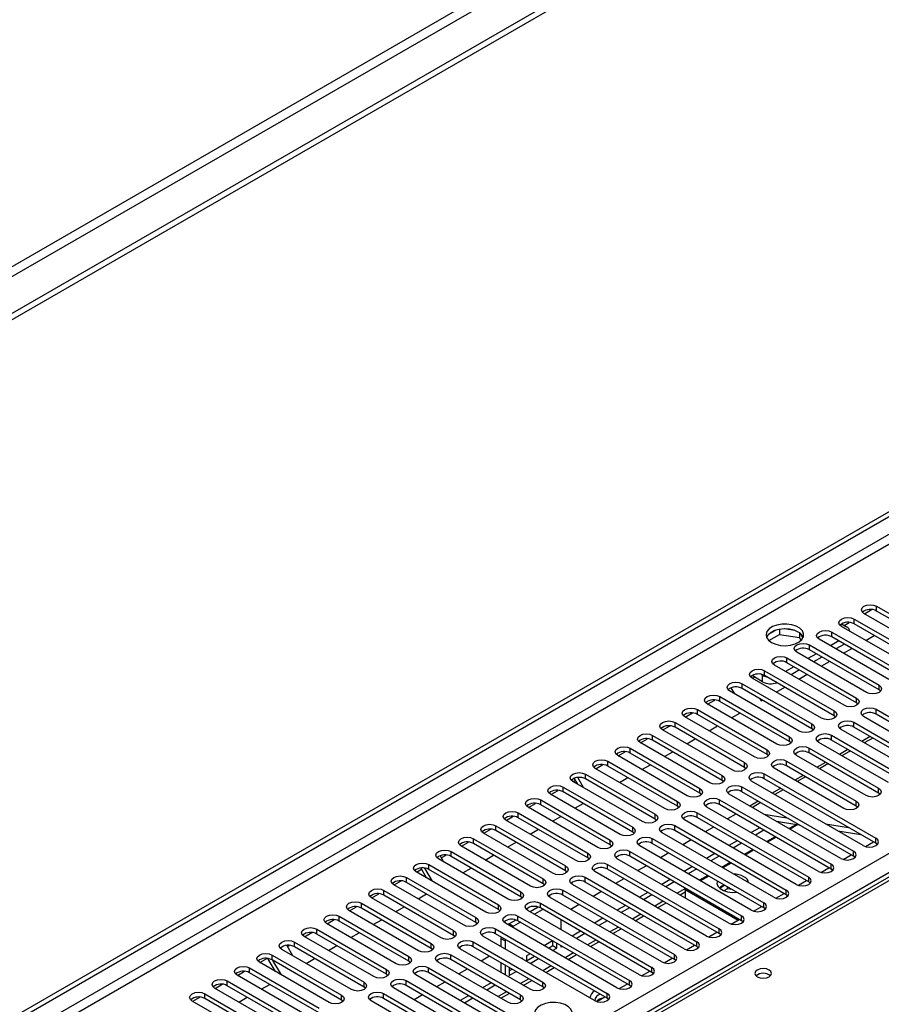
# Model space of a CAD drawing. Units: millimetres. Extents: x 4 to 9874, y 10 to 13969.
# Drawn here: x 2865 to 3082, y 1808 to 2057 of the extents above; entities that cross this region are included whole.
import ezdxf

# ---------------------------------------------------------------- set-up
doc = ezdxf.new("R2010")
doc.units = ezdxf.units.MM
doc.header["$LTSCALE"] = 47

msp = doc.modelspace()

# ---------------------------------------------------------------- linework, layer by layer
at = {"color": 7, "linetype": 'Continuous', "lineweight": 25}
for p, q in [((3678.459, 2453.941), (1873.215, 1411.796)), ((3678.459, 2452.308), (1873.215, 1410.163)), ((3617.117, 2430.368), (1916.172, 1448.433)), ((1917.232, 1446.596), (3618.178, 2428.531)), ((1668.508, 1115.565), (3345.765, 2083.825)), ((1669.568, 1114.953), (3346.826, 2083.213)), ((3423.193, 2035.289), (2942.714, 1757.914)), ((3409.444, 2028.281), (2941.339, 1758.05)), ((1829.551, 1122.198), (3326.496, 1986.366)), ((3081.13, 1909.011), (3098.719, 1898.857)), ((3081.13, 1907.786), (3081.13, 1909.011)), ((3095.537, 1897.02), (3077.948, 1907.174)), ((3078.054, 1907.113), (3079.856, 1908.154)), ((3098.719, 1897.632), (3081.13, 1907.786)), ((3072.291, 1904.521), (3073.529, 1903.806)), ((3089.881, 1893.754), (3072.291, 1903.908)), ((3072.927, 1904.154), (3074.199, 1904.888)), ((3075.473, 1905.745), (3093.063, 1895.591)), ((3075.473, 1904.52), (3075.473, 1905.745)), ((3093.063, 1894.366), (3075.473, 1904.52)), ((3055.719, 1902.955), (3053.791, 1901.841)), ((3053.955, 1900.303), (3056.613, 1901.837)), ((3056.613, 1903.168), (3056.613, 1901.837)), ((3056.613, 1901.837), (3061.688, 1901.052)), ((3060.467, 1902.874), (3057.833, 1903.281)), ((3061.688, 1902.249), (3061.688, 1901.052)), ((3062.5, 1900.935), (3062.014, 1901.981)), ((3069.816, 1902.48), (3087.406, 1892.326)), ((3069.816, 1901.255), (3069.816, 1902.48)), ((3078.425, 1900.368), (3080.546, 1901.592)), ((3061.688, 1901.052), (3062.022, 1900.332)), ((3064.16, 1899.214), (3081.749, 1889.06)), ((3064.16, 1897.989), (3064.16, 1899.214)), ((3084.224, 1890.489), (3066.635, 1900.643)), ((3071.584, 1900.234), (3069.463, 1899.01)), ((3087.406, 1891.101), (3069.816, 1901.255)), ((3072.999, 1899.418), (3070.878, 1898.193)), ((3078.567, 1887.223), (3060.978, 1897.377)), ((3065.927, 1896.969), (3063.806, 1895.744)), ((3081.749, 1887.835), (3064.16, 1897.989)), ((3072.768, 1897.102), (3074.889, 1898.326)), ((3072.91, 1883.957), (3055.321, 1894.112)), ((3058.503, 1895.948), (3076.092, 1885.794)), ((3058.503, 1894.724), (3058.503, 1895.948)), ((3076.092, 1884.57), (3058.503, 1894.724)), ((3067.342, 1896.152), (3065.221, 1894.928)), ((3067.111, 1893.836), (3069.232, 1895.061)), ((3052.316, 1889.927), (3049.664, 1891.458)), ((3052.316, 1891.56), (3051.94, 1891.777)), ((3052.316, 1889.927), (3052.316, 1891.56)), ((3052.846, 1892.683), (3070.435, 1882.529)), ((3052.846, 1891.458), (3052.846, 1892.683)), ((3070.435, 1881.304), (3052.846, 1891.458)), ((3060.271, 1893.703), (3058.149, 1892.479)), ((3061.685, 1892.887), (3059.564, 1891.662)), ((3061.454, 1890.571), (3063.576, 1891.795)), ((3047.189, 1889.417), (3064.778, 1879.263)), ((3047.189, 1888.192), (3047.189, 1889.417)), ((3067.253, 1880.692), (3049.664, 1890.846)), ((3049.77, 1890.785), (3050.299, 1891.091)), ((3081.749, 1887.835), (3081.749, 1889.06)), ((3043.779, 1887.734), (3043.663, 1887.936)), ((3061.596, 1877.426), (3044.007, 1887.58)), ((3045.298, 1886.835), (3044.408, 1888.376)), ((3064.778, 1878.038), (3047.189, 1888.192)), ((3055.798, 1887.305), (3057.919, 1888.53)), ((3082.142, 1887.529), (3081.749, 1887.835)), ((3055.939, 1874.161), (3038.35, 1884.315)), ((3038.456, 1884.254), (3040.258, 1885.294)), ((3041.532, 1886.152), (3059.121, 1875.997)), ((3041.532, 1884.927), (3041.532, 1886.152)), ((3059.121, 1874.773), (3041.532, 1884.927)), ((3051.662, 1885.61), (3051.962, 1885.091)), ((3051.962, 1885.091), (3052.262, 1885.264)), ((3076.092, 1884.57), (3076.092, 1885.794)), ((3076.485, 1884.263), (3076.092, 1884.57)), ((3032.799, 1880.988), (3034.601, 1882.029)), ((3035.875, 1882.886), (3053.465, 1872.732)), ((3035.875, 1881.661), (3035.875, 1882.886)), ((3053.465, 1871.507), (3035.875, 1881.661)), ((3044.484, 1880.774), (3046.605, 1881.998)), ((3070.435, 1881.304), (3070.435, 1882.529)), ((3081.042, 1882.937), (3098.631, 1872.783)), ((3081.042, 1881.712), (3081.042, 1882.937)), ((3098.631, 1871.558), (3081.042, 1881.712)), ((3030.218, 1879.62), (3047.808, 1869.466)), ((3030.218, 1878.395), (3030.218, 1879.62)), ((3050.283, 1870.895), (3032.693, 1881.049)), ((3064.778, 1878.038), (3064.778, 1879.263)), ((3070.828, 1880.998), (3070.435, 1881.304)), ((3075.385, 1879.671), (3092.974, 1869.517)), ((3075.385, 1878.446), (3075.385, 1879.671)), ((3095.449, 1870.946), (3077.86, 1881.1)), ((3044.626, 1867.629), (3027.037, 1877.783)), ((3027.142, 1877.722), (3028.945, 1878.763)), ((3047.808, 1868.241), (3030.218, 1878.395)), ((3038.827, 1877.508), (3040.948, 1878.733)), ((3065.172, 1877.732), (3064.778, 1878.038)), ((3089.792, 1867.68), (3072.203, 1877.834)), ((3092.974, 1868.292), (3075.385, 1878.446)), ((3038.969, 1864.364), (3021.38, 1874.518)), ((3021.485, 1874.457), (3023.288, 1875.497)), ((3024.562, 1876.355), (3042.151, 1866.201)), ((3024.562, 1875.13), (3024.562, 1876.355)), ((3042.151, 1864.976), (3024.562, 1875.13)), ((3033.17, 1874.243), (3035.291, 1875.467)), ((3059.121, 1874.773), (3059.121, 1875.997)), ((3059.515, 1874.467), (3059.121, 1874.773)), ((3084.135, 1864.415), (3066.546, 1874.569)), ((3069.728, 1876.406), (3087.317, 1866.252)), ((3069.728, 1875.181), (3069.728, 1876.406)), ((3087.317, 1865.027), (3069.728, 1875.181)), ((3079.535, 1876.051), (3077.413, 1874.826)), ((3080.162, 1875.689), (3078.041, 1874.464)), ((3015.828, 1871.191), (3017.631, 1872.232)), ((3018.905, 1873.089), (3036.494, 1862.935)), ((3018.905, 1871.864), (3018.905, 1873.089)), ((3036.494, 1861.71), (3018.905, 1871.864)), ((3027.513, 1870.977), (3029.634, 1872.201)), ((3053.465, 1871.507), (3053.465, 1872.732)), ((3064.071, 1873.14), (3081.66, 1862.986)), ((3064.071, 1871.915), (3064.071, 1873.14)), ((3081.66, 1861.761), (3064.071, 1871.915)), ((3073.878, 1872.785), (3071.757, 1871.561)), ((3074.506, 1872.423), (3072.384, 1871.198)), ((3013.248, 1869.823), (3030.837, 1859.669)), ((3013.248, 1868.599), (3013.248, 1869.823)), ((3033.312, 1861.098), (3015.723, 1871.252)), ((3047.808, 1868.241), (3047.808, 1869.466)), ((3053.858, 1871.201), (3053.465, 1871.507)), ((3058.414, 1869.874), (3076.004, 1859.72)), ((3058.414, 1868.65), (3058.414, 1869.874)), ((3078.478, 1861.149), (3060.889, 1871.303)), ((3068.221, 1869.52), (3066.1, 1868.295)), ((3068.849, 1869.157), (3066.728, 1867.933)), ((3007.591, 1866.558), (3025.18, 1856.404)), ((3007.591, 1865.333), (3007.591, 1866.558)), ((3009.758, 1868.377), (3009.938, 1868.067)), ((3027.655, 1857.832), (3010.066, 1867.986)), ((3010.171, 1867.925), (3011.974, 1868.966)), ((3030.837, 1858.444), (3013.248, 1868.599)), ((3021.856, 1867.711), (3023.978, 1868.936)), ((3048.201, 1867.935), (3047.808, 1868.241)), ((3052.757, 1866.609), (3080.953, 1850.332)), ((3052.757, 1865.384), (3052.757, 1866.609)), ((3072.822, 1857.883), (3055.232, 1868.037)), ((3076.004, 1858.495), (3058.414, 1868.65)), ((3021.998, 1854.567), (3004.409, 1864.721)), ((3004.515, 1864.66), (3005.065, 1864.977)), ((3005.615, 1864.025), (3004.763, 1865.499)), ((3007.115, 1863.159), (3005.649, 1865.697)), ((3025.18, 1855.179), (3007.591, 1865.333)), ((3016.2, 1864.446), (3018.321, 1865.67)), ((3042.151, 1864.976), (3042.151, 1866.201)), ((3042.544, 1864.67), (3042.151, 1864.976)), ((3077.771, 1848.495), (3049.576, 1864.772)), ((3080.953, 1849.107), (3052.757, 1865.384)), ((3062.564, 1866.254), (3060.443, 1865.03)), ((3063.192, 1865.892), (3061.071, 1864.667)), ((2998.858, 1861.394), (3000.66, 1862.435)), ((3001.934, 1863.292), (3019.523, 1853.138)), ((3001.934, 1862.067), (3001.934, 1863.292)), ((3019.523, 1851.913), (3001.934, 1862.067)), ((3036.494, 1861.71), (3036.494, 1862.935)), ((3036.887, 1861.404), (3036.494, 1861.71)), ((3047.101, 1863.343), (3075.296, 1847.066)), ((3047.101, 1862.118), (3047.101, 1863.343)), ((3075.296, 1845.841), (3047.101, 1862.118)), ((3056.907, 1862.988), (3054.786, 1861.764)), ((3057.535, 1862.626), (3055.414, 1861.401)), ((3081.66, 1861.761), (3081.66, 1862.986)), ((3082.054, 1861.455), (3081.66, 1861.761)), ((2993.201, 1858.129), (2995.003, 1859.169)), ((2996.277, 1860.026), (3013.867, 1849.872)), ((2996.277, 1858.802), (2996.277, 1860.026)), ((3016.341, 1851.301), (2998.752, 1861.455)), ((3004.886, 1857.914), (3007.007, 1859.139)), ((3030.837, 1858.444), (3030.837, 1859.669)), ((3041.444, 1860.078), (3069.64, 1843.8)), ((3041.444, 1858.853), (3041.444, 1860.078)), ((3072.115, 1845.229), (3043.919, 1861.506)), ((3051.25, 1859.723), (3049.129, 1858.498)), ((3051.878, 1859.36), (3050.212, 1858.398)), ((3076.004, 1858.495), (3076.004, 1859.72)), ((2990.62, 1856.761), (3008.21, 1846.607)), ((2990.62, 1855.536), (2990.62, 1856.761)), ((3010.685, 1848.035), (2993.095, 1858.19)), ((3013.867, 1848.648), (2996.277, 1858.802)), ((3031.23, 1858.138), (3030.837, 1858.444)), ((3035.787, 1856.812), (3063.983, 1840.535)), ((3035.787, 1855.587), (3035.787, 1856.812)), ((3066.458, 1841.963), (3038.262, 1858.241)), ((3069.64, 1842.576), (3041.444, 1858.853)), ((3076.397, 1858.189), (3076.004, 1858.495)), ((3005.028, 1844.77), (2987.439, 1854.924)), ((2987.544, 1854.863), (2989.347, 1855.904)), ((3008.21, 1845.382), (2990.62, 1855.536)), ((2999.229, 1854.649), (3001.35, 1855.873)), ((3025.18, 1855.179), (3025.18, 1856.404)), ((3025.574, 1854.873), (3025.18, 1855.179)), ((3060.801, 1838.698), (3032.605, 1854.975)), ((3063.983, 1839.31), (3035.787, 1855.587)), ((3045.593, 1856.457), (3043.472, 1855.233)), ((3052.668, 1856.455), (3058.495, 1855.54)), ((3055.769, 1854.665), (3061.596, 1853.75)), ((3056.446, 1854.559), (3056.2, 1854.416)), ((2999.371, 1841.504), (2981.782, 1851.658)), ((2981.887, 1851.597), (2983.69, 1852.638)), ((2984.964, 1853.495), (3002.553, 1843.341)), ((2984.964, 1852.27), (2984.964, 1853.495)), ((3002.553, 1842.116), (2984.964, 1852.27)), ((2993.572, 1851.383), (2995.693, 1852.608)), ((3019.523, 1851.913), (3019.523, 1853.138)), ((3019.917, 1851.607), (3019.523, 1851.913)), ((3055.144, 1835.432), (3026.948, 1851.709)), ((3030.13, 1853.546), (3058.326, 1837.269)), ((3030.13, 1852.321), (3030.13, 1853.546)), ((3058.326, 1836.044), (3030.13, 1852.321)), ((3039.937, 1853.191), (3037.816, 1851.967)), ((3051.603, 1852.988), (3049.482, 1851.763)), ((3052.664, 1852.375), (3050.543, 1851.151)), ((3061.266, 1853.802), (3059.265, 1852.647)), ((3068.208, 1854.016), (3074.035, 1853.101)), ((3071.309, 1852.225), (3077.136, 1851.311)), ((2976.23, 1848.332), (2978.033, 1849.372)), ((2979.307, 1850.23), (2996.896, 1840.076)), ((2979.307, 1849.005), (2979.307, 1850.23)), ((2987.915, 1848.117), (2990.036, 1849.342)), ((3013.867, 1848.648), (3013.867, 1849.872)), ((3024.473, 1850.281), (3052.669, 1834.003)), ((3024.473, 1849.056), (3024.473, 1850.281)), ((3034.28, 1849.926), (3032.159, 1848.701)), ((3045.946, 1849.722), (3043.825, 1848.498)), ((3055.729, 1850.606), (3053.608, 1849.381)), ((3078.347, 1848.254), (3080.389, 1849.433)), ((3080.953, 1849.107), (3080.953, 1850.332)), ((2973.65, 1846.964), (2991.239, 1836.81)), ((2973.65, 1845.739), (2973.65, 1846.964)), ((2993.714, 1838.239), (2976.125, 1848.393)), ((2996.896, 1838.851), (2979.307, 1849.005)), ((3014.26, 1848.342), (3013.867, 1848.648)), ((3018.816, 1847.015), (3047.012, 1830.738)), ((3018.816, 1845.79), (3018.816, 1847.015)), ((3049.487, 1832.167), (3021.291, 1848.444)), ((3052.669, 1832.779), (3024.473, 1849.056)), ((3028.623, 1846.66), (3026.502, 1845.436)), ((3047.007, 1849.11), (3044.886, 1847.885)), ((3050.073, 1847.34), (3047.952, 1846.116)), ((3075.296, 1845.841), (3075.296, 1847.066)), ((3081.347, 1848.801), (3080.953, 1849.107)), ((2988.057, 1834.973), (2970.468, 1845.127)), ((2970.869, 1845.923), (2971.759, 1844.381)), ((2971.166, 1845.408), (2972.376, 1846.107)), ((2991.239, 1835.585), (2973.65, 1845.739)), ((2982.258, 1844.852), (2984.38, 1846.076)), ((3008.21, 1845.382), (3008.21, 1846.607)), ((3008.603, 1845.076), (3008.21, 1845.382)), ((3043.83, 1828.901), (3015.634, 1845.178)), ((3047.012, 1829.513), (3018.816, 1845.79)), ((3040.29, 1846.456), (3038.168, 1845.232)), ((3041.35, 1845.844), (3039.229, 1844.62)), ((3072.69, 1844.988), (3074.732, 1846.167)), ((3075.69, 1845.535), (3075.296, 1845.841)), ((2982.4, 1831.707), (2964.811, 1841.861)), ((2964.917, 1841.8), (2966.174, 1842.526)), ((2967.431, 1840.349), (2965.997, 1842.833)), ((2968.931, 1839.483), (2967.013, 1842.805)), ((2967.993, 1843.698), (2985.582, 1833.544)), ((2967.993, 1842.473), (2967.993, 1843.698)), ((2985.582, 1832.319), (2967.993, 1842.473)), ((2976.602, 1841.586), (2978.723, 1842.811)), ((3002.553, 1842.116), (3002.553, 1843.341)), ((3002.946, 1841.81), (3002.553, 1842.116)), ((3038.173, 1825.635), (3009.978, 1841.912)), ((3013.159, 1843.749), (3041.355, 1827.472)), ((3013.159, 1842.524), (3013.159, 1843.749)), ((3041.355, 1826.247), (3013.159, 1842.524)), ((3022.966, 1843.395), (3020.845, 1842.17)), ((3034.633, 1843.191), (3032.512, 1841.966)), ((3035.693, 1842.579), (3033.572, 1841.354)), ((3044.416, 1844.074), (3042.295, 1842.85)), ((3067.033, 1841.723), (3069.075, 1842.901)), ((3069.64, 1842.576), (3069.64, 1843.8)), ((3070.033, 1842.269), (3069.64, 1842.576)), ((2959.26, 1838.535), (2961.062, 1839.575)), ((2962.336, 1840.433), (2979.926, 1830.279)), ((2962.336, 1839.208), (2962.336, 1840.433)), ((2979.926, 1829.054), (2962.336, 1839.208)), ((2996.896, 1838.851), (2996.896, 1840.076)), ((3007.503, 1840.484), (3035.699, 1824.207)), ((3007.503, 1839.259), (3007.503, 1840.484)), ((3035.699, 1822.982), (3007.503, 1839.259)), ((3017.309, 1840.129), (3015.188, 1838.904)), ((3028.976, 1839.925), (3026.855, 1838.701)), ((3030.037, 1839.313), (3027.915, 1838.088)), ((3038.759, 1840.809), (3036.638, 1839.584)), ((3061.376, 1838.457), (3063.418, 1839.636)), ((3063.983, 1839.31), (3063.983, 1840.535)), ((3064.376, 1839.004), (3063.983, 1839.31)), ((2956.679, 1837.167), (2974.269, 1827.013)), ((2956.679, 1835.942), (2956.679, 1837.167)), ((2976.744, 1828.442), (2959.154, 1838.596)), ((2991.239, 1835.585), (2991.239, 1836.81)), ((2997.289, 1838.545), (2996.896, 1838.851)), ((3001.846, 1837.218), (3030.042, 1820.941)), ((3001.846, 1835.993), (3001.846, 1837.218)), ((3032.517, 1822.37), (3004.321, 1838.647)), ((3011.652, 1836.863), (3009.531, 1835.639)), ((3031.477, 1836.032), (3032.778, 1836.784)), ((3033.102, 1837.543), (3032.778, 1837.356)), ((3032.778, 1837.356), (3046.124, 1829.652)), ((3032.778, 1837.356), (3032.778, 1835.281)), ((3042.832, 1838.457), (3041.498, 1837.687)), ((3043.446, 1837.587), (3042.559, 1837.075)), ((3043.446, 1837.587), (3043.446, 1838.103)), ((3044.667, 1837.398), (3043.446, 1837.587)), ((3058.326, 1836.044), (3058.326, 1837.269)), ((2971.087, 1825.176), (2953.497, 1835.33)), ((2953.603, 1835.269), (2955.405, 1836.31)), ((2974.269, 1825.788), (2956.679, 1835.942)), ((2965.288, 1835.055), (2967.409, 1836.279)), ((2991.632, 1835.279), (2991.239, 1835.585)), ((3026.86, 1819.104), (2998.664, 1835.381)), ((3030.042, 1819.716), (3001.846, 1835.993)), ((3023.319, 1836.66), (3021.198, 1835.435)), ((3024.38, 1836.047), (3022.259, 1834.823)), ((3055.72, 1835.191), (3057.761, 1836.37)), ((3058.719, 1835.738), (3058.326, 1836.044)), ((2965.43, 1821.91), (2947.84, 1832.064)), ((2947.946, 1832.004), (2949.749, 1833.044)), ((2951.023, 1833.901), (2968.612, 1823.747)), ((2951.023, 1832.677), (2951.023, 1833.901)), ((2968.612, 1822.523), (2951.023, 1832.677)), ((2959.631, 1831.789), (2961.752, 1833.014)), ((2985.582, 1832.319), (2985.582, 1833.544)), ((2985.976, 1832.013), (2985.582, 1832.319)), ((3021.203, 1815.838), (2993.007, 1832.116)), ((2995.676, 1832.949), (2993.619, 1831.762)), ((2996.801, 1832.374), (2994.68, 1831.15)), ((2996.189, 1833.952), (3024.385, 1817.675)), ((2996.189, 1832.728), (2996.189, 1833.952)), ((3024.385, 1816.45), (2996.189, 1832.728)), ((3005.995, 1833.598), (3003.874, 1832.373)), ((3017.662, 1833.394), (3015.541, 1832.169)), ((3018.723, 1832.782), (3016.602, 1831.557)), ((3025.82, 1832.767), (3027.941, 1833.991)), ((3050.063, 1831.926), (3052.105, 1833.105)), ((3052.669, 1832.779), (3052.669, 1834.003)), ((3053.062, 1832.473), (3052.669, 1832.779)), ((2942.289, 1828.738), (2944.092, 1829.778)), ((2945.366, 1830.636), (2962.955, 1820.482)), ((2945.366, 1829.411), (2945.366, 1830.636)), ((2962.955, 1819.257), (2945.366, 1829.411)), ((2953.974, 1828.524), (2956.095, 1829.748)), ((2979.926, 1829.054), (2979.926, 1830.279)), ((2990.019, 1829.684), (2988.348, 1828.719)), ((2990.532, 1830.687), (3018.728, 1814.41)), ((2990.532, 1829.462), (2990.532, 1830.687)), ((3018.728, 1813.185), (2990.532, 1829.462)), ((3001.429, 1827.254), (3001.429, 1829.703)), ((3012.005, 1830.128), (3009.884, 1828.904)), ((3013.066, 1829.516), (3010.945, 1828.291)), ((3020.163, 1829.501), (3022.284, 1830.726)), ((3044.406, 1828.66), (3046.448, 1829.839)), ((3047.012, 1829.513), (3047.012, 1830.738)), ((3047.405, 1829.207), (3047.012, 1829.513)), ((2939.709, 1827.37), (2957.298, 1817.216)), ((2939.709, 1826.145), (2939.709, 1827.37)), ((2959.773, 1818.645), (2942.184, 1828.799)), ((2974.269, 1825.788), (2974.269, 1827.013)), ((2980.319, 1828.748), (2979.926, 1829.054)), ((2984.875, 1827.421), (3013.071, 1811.144)), ((2984.875, 1826.196), (2984.875, 1827.421)), ((3015.546, 1812.573), (2987.35, 1828.85)), ((2988.348, 1828.719), (2987.992, 1828.479)), ((2988.348, 1828.719), (2989.408, 1828.107)), ((2989.408, 1828.107), (2989.053, 1827.867)), ((2991.144, 1829.109), (2989.408, 1828.107)), ((3006.348, 1826.863), (3004.227, 1825.638)), ((3014.506, 1826.236), (3016.627, 1827.46)), ((3041.355, 1826.247), (3041.355, 1827.472)), ((2954.116, 1815.379), (2936.527, 1825.533)), ((2936.632, 1825.472), (2938.435, 1826.513)), ((2957.298, 1815.991), (2939.709, 1826.145)), ((2948.317, 1825.258), (2950.438, 1826.483)), ((2974.662, 1825.482), (2974.269, 1825.788)), ((3009.889, 1809.307), (2981.693, 1825.584)), ((3013.071, 1809.919), (2984.875, 1826.196)), ((2986.248, 1825.404), (2986.226, 1825.045)), ((2986.226, 1825.045), (2987.287, 1824.432)), ((2986.226, 1825.045), (2986.226, 1822.967)), ((2987.308, 1824.792), (2987.287, 1824.432)), ((2987.287, 1824.432), (2987.287, 1822.355)), ((2999.277, 1824.414), (2997.156, 1823.189)), ((2999.308, 1823.206), (2999.308, 1824.396)), ((3007.409, 1826.25), (3005.288, 1825.026)), ((3038.749, 1825.395), (3040.791, 1826.573)), ((3041.749, 1825.941), (3041.355, 1826.247)), ((2948.459, 1812.114), (2930.87, 1822.268)), ((2932.11, 1823.244), (2933.575, 1820.706)), ((2932.276, 1822.957), (2932.778, 1823.247)), ((2934.052, 1824.105), (2951.641, 1813.95)), ((2934.052, 1822.88), (2934.052, 1824.105)), ((2951.641, 1812.726), (2934.052, 1822.88)), ((2942.66, 1821.992), (2944.782, 1823.217)), ((2968.612, 1822.523), (2968.612, 1823.747)), ((2969.005, 1822.216), (2968.612, 1822.523)), ((2993.626, 1812.165), (2976.036, 1822.319)), ((2979.218, 1824.156), (2996.808, 1814.001)), ((2979.218, 1822.931), (2979.218, 1824.156)), ((2996.808, 1812.777), (2979.218, 1822.931)), ((2998.217, 1822.577), (2999.308, 1823.206)), ((2999.278, 1821.964), (3000.368, 1822.594)), ((2999.308, 1823.206), (3000.368, 1822.594)), ((3000.368, 1822.594), (3000.368, 1823.784)), ((3001.429, 1822.798), (3001.429, 1823.171)), ((3001.752, 1822.985), (3001.429, 1822.798)), ((3008.849, 1822.97), (3010.97, 1824.194)), ((3033.092, 1822.129), (3035.134, 1823.308)), ((3035.699, 1822.982), (3035.699, 1824.207)), ((3036.092, 1822.676), (3035.699, 1822.982)), ((2925.319, 1818.941), (2927.121, 1819.982)), ((2929.247, 1816.673), (2927.352, 1819.955)), ((2928.395, 1820.839), (2945.984, 1810.685)), ((2928.395, 1819.614), (2928.395, 1820.839)), ((2945.984, 1809.46), (2928.395, 1819.614)), ((2930.747, 1815.807), (2928.626, 1819.481)), ((2937.004, 1818.727), (2939.125, 1819.951)), ((2962.955, 1819.257), (2962.955, 1820.482)), ((2963.348, 1818.951), (2962.955, 1819.257)), ((2973.562, 1820.89), (2991.151, 1810.736)), ((2973.562, 1819.665), (2973.562, 1820.89)), ((2991.151, 1809.511), (2973.562, 1819.665)), ((2983.368, 1820.535), (2981.247, 1819.311)), ((2991.647, 1820.009), (2991.499, 1819.924)), ((2991.647, 1819.838), (2991.647, 1820.009)), ((2993.62, 1821.148), (2992.708, 1820.621)), ((2992.708, 1820.621), (2992.708, 1819.226)), ((2992.708, 1819.396), (2994.681, 1820.536)), ((2993.621, 1818.699), (2995.742, 1819.923)), ((3003.192, 1819.704), (3005.314, 1820.929)), ((3027.435, 1818.863), (3029.477, 1820.042)), ((3030.042, 1819.716), (3030.042, 1820.941)), ((3030.435, 1819.41), (3030.042, 1819.716)), ((2922.738, 1817.573), (2940.328, 1807.419)), ((2922.738, 1816.348), (2922.738, 1817.573)), ((2942.802, 1808.848), (2925.213, 1819.002)), ((2957.298, 1815.991), (2957.298, 1817.216)), ((2967.905, 1817.624), (2996.101, 1801.347)), ((2967.905, 1816.399), (2967.905, 1817.624)), ((2987.969, 1808.899), (2970.38, 1819.053)), ((2977.711, 1817.27), (2975.59, 1816.045)), ((2986.226, 1818.885), (2986.226, 1816.436)), ((2987.287, 1818.273), (2987.287, 1815.824)), ((2988.348, 1817.661), (2988.348, 1815.655)), ((2988.348, 1816.879), (2989.024, 1817.27)), ((2997.536, 1816.439), (2999.657, 1817.663)), ((3021.778, 1815.598), (3023.82, 1816.776)), ((3024.385, 1816.45), (3024.385, 1817.675)), ((2917.081, 1814.308), (2934.671, 1804.154)), ((2917.081, 1813.083), (2917.081, 1814.308)), ((2937.146, 1805.582), (2919.556, 1815.736)), ((2919.662, 1815.675), (2921.464, 1816.716)), ((2940.328, 1806.194), (2922.738, 1816.348)), ((2957.691, 1815.685), (2957.298, 1815.991)), ((2962.248, 1814.359), (2990.444, 1798.081)), ((2962.248, 1813.134), (2962.248, 1814.359)), ((2992.919, 1799.51), (2964.723, 1815.787)), ((2996.101, 1800.122), (2967.905, 1816.399)), ((2988.348, 1815.655), (2990.085, 1816.658)), ((2991.879, 1813.173), (2994, 1814.398)), ((3018.728, 1813.185), (3018.728, 1814.41)), ((3024.778, 1816.144), (3024.385, 1816.45)), ((2931.489, 1802.317), (2913.899, 1812.471)), ((2914.005, 1812.41), (2915.807, 1813.45)), ((2934.671, 1802.929), (2917.081, 1813.083)), ((2925.69, 1812.195), (2927.811, 1813.42)), ((2951.641, 1812.726), (2951.641, 1813.95)), ((2952.034, 1812.42), (2951.641, 1812.726)), ((2987.262, 1796.245), (2959.066, 1812.522)), ((2990.444, 1796.857), (2962.248, 1813.134)), ((2972.054, 1814.004), (2969.933, 1812.779)), ((2983.721, 1813.8), (2981.6, 1812.576)), ((2984.782, 1813.188), (2982.661, 1811.963)), ((2996.808, 1812.777), (2996.808, 1814.001)), ((2997.201, 1812.471), (2996.808, 1812.777)), ((3016.122, 1812.332), (3018.163, 1813.511)), ((3019.121, 1812.879), (3018.728, 1813.185)), ((2908.348, 1809.144), (2910.151, 1810.185)), ((2911.425, 1811.042), (2929.014, 1800.888)), ((2911.425, 1809.817), (2911.425, 1811.042)), ((2929.014, 1799.663), (2911.425, 1809.817)), ((2920.033, 1808.93), (2922.154, 1810.154)), ((2945.984, 1809.46), (2945.984, 1810.685)), ((2946.378, 1809.154), (2945.984, 1809.46)), ((2956.591, 1811.093), (2984.787, 1794.816)), ((2956.591, 1809.868), (2956.591, 1811.093)), ((2984.787, 1793.591), (2956.591, 1809.868)), ((2966.398, 1810.738), (2964.276, 1809.514)), ((2978.064, 1810.534), (2975.943, 1809.31)), ((2979.125, 1809.922), (2977.004, 1808.698)), ((2986.222, 1809.907), (2988.343, 1811.132)), ((2991.151, 1809.511), (2991.151, 1810.736)), ((2991.544, 1809.205), (2991.151, 1809.511)), ((3010.465, 1809.066), (3012.507, 1810.245)), ((3013.071, 1809.919), (3013.071, 1811.144)), ((3013.464, 1809.613), (3013.071, 1809.919)), ((2925.832, 1799.051), (2908.243, 1809.205)), ((2981.605, 1792.979), (2953.409, 1809.256))]:
    msp.add_line(p, q, dxfattribs=at)
at = {"color": 8, "linetype": 'Continuous', "lineweight": 25}
for p, q in [((3346.826, 2078.722), (1674.519, 1113.32)), ((1676.64, 1112.095), (3347.886, 2076.885)), ((3328.618, 1982.691), (1832.557, 1119.034)), ((3060.894, 1853.86), (3059.029, 1852.783)), ((3055.493, 1850.742), (3053.372, 1849.518)), ((3049.836, 1847.477), (3047.715, 1846.252)), ((3044.179, 1844.211), (3042.058, 1842.987)), ((3038.522, 1840.945), (3036.401, 1839.721)), ((3032.865, 1837.68), (3030.744, 1836.455)), ((3027.209, 1834.414), (3025.087, 1833.19)), ((3021.552, 1831.149), (3019.431, 1829.924)), ((3015.895, 1827.883), (3013.774, 1826.658)), ((3010.238, 1824.617), (3008.117, 1823.393)), ((3004.581, 1821.352), (3002.46, 1820.127)), ((2998.924, 1818.086), (2996.803, 1816.861)), ((2993.267, 1814.82), (2991.146, 1813.596)), ((2987.611, 1811.555), (2985.489, 1810.33))]:
    msp.add_line(p, q, dxfattribs=at)
at = {"color": 7, "linetype": 'Continuous', "lineweight": 25, "flags": 128}
for points in [[(3077.948, 1907.174), (3077.46, 1907.595), (3077.289, 1908.093), (3077.46, 1908.59), (3077.948, 1909.011), (3078.678, 1909.293), (3079.539, 1909.391), (3080.4, 1909.293), (3081.13, 1909.011)], [(3054.614, 1899.826), (3055.644, 1899.375), (3056.848, 1899.101), (3058.135, 1899.025), (3059.409, 1899.152), (3060.578, 1899.472), (3061.553, 1899.963), (3062.262, 1900.588), (3062.653, 1901.299), (3062.698, 1902.046), (3062.391, 1902.771), (3061.757, 1903.422), (3060.843, 1903.95), (3059.715, 1904.316), (3058.458, 1904.493), (3057.165, 1904.468), (3055.932, 1904.242), (3054.851, 1903.832), (3054.001, 1903.269), (3053.445, 1902.595), (3053.225, 1901.859), (3053.357, 1901.116), (3053.832, 1900.421), (3054.614, 1899.826)], [(3072.291, 1903.908), (3071.804, 1904.33), (3071.632, 1904.827), (3071.804, 1905.324), (3072.291, 1905.745), (3073.021, 1906.027), (3073.882, 1906.126), (3074.743, 1906.027), (3075.473, 1905.745)], [(3061.331, 1902.479), (3060.3, 1902.931), (3059.097, 1903.205), (3057.81, 1903.281), (3056.535, 1903.154), (3055.367, 1902.833), (3054.392, 1902.343), (3053.683, 1901.718), (3053.342, 1901.153)], [(3066.635, 1900.643), (3066.147, 1901.064), (3065.975, 1901.561), (3066.147, 1902.058), (3066.634, 1902.48), (3067.364, 1902.761), (3068.225, 1902.86), (3069.087, 1902.761), (3069.816, 1902.48)], [(3060.978, 1897.377), (3060.49, 1897.799), (3060.319, 1898.296), (3060.49, 1898.793), (3060.978, 1899.214), (3061.708, 1899.496), (3062.569, 1899.594), (3063.43, 1899.496), (3064.16, 1899.214)], [(3055.321, 1894.112), (3054.833, 1894.533), (3054.662, 1895.03), (3054.833, 1895.527), (3055.321, 1895.948), (3056.051, 1896.23), (3056.912, 1896.329), (3057.773, 1896.23), (3058.503, 1895.948)], [(3049.664, 1890.846), (3049.176, 1891.267), (3049.005, 1891.764), (3049.176, 1892.261), (3049.664, 1892.683), (3050.394, 1892.964), (3051.255, 1893.063), (3052.116, 1892.964), (3052.846, 1892.683)], [(3044.007, 1887.58), (3043.519, 1888.002), (3043.348, 1888.499), (3043.519, 1888.996), (3044.007, 1889.417), (3044.737, 1889.699), (3045.598, 1889.798), (3046.459, 1889.699), (3047.189, 1889.417)], [(3081.749, 1889.06), (3082.237, 1888.639), (3082.408, 1888.142), (3082.237, 1887.644), (3081.749, 1887.223), (3081.019, 1886.941), (3080.158, 1886.843), (3079.297, 1886.941), (3078.567, 1887.223)], [(3038.35, 1884.315), (3037.862, 1884.736), (3037.691, 1885.233), (3037.862, 1885.73), (3038.35, 1886.152), (3039.08, 1886.433), (3039.941, 1886.532), (3040.802, 1886.433), (3041.532, 1886.152)], [(3076.092, 1885.794), (3076.58, 1885.373), (3076.751, 1884.876), (3076.58, 1884.379), (3076.092, 1883.957), (3075.362, 1883.676), (3074.501, 1883.577), (3073.64, 1883.676), (3072.91, 1883.957)], [(3032.693, 1881.049), (3032.206, 1881.47), (3032.034, 1881.967), (3032.206, 1882.465), (3032.693, 1882.886), (3033.423, 1883.167), (3034.284, 1883.266), (3035.145, 1883.167), (3035.875, 1882.886)], [(3070.435, 1882.529), (3070.923, 1882.107), (3071.094, 1881.61), (3070.923, 1881.113), (3070.435, 1880.692), (3069.705, 1880.41), (3068.844, 1880.311), (3067.983, 1880.41), (3067.253, 1880.692)], [(3077.86, 1881.1), (3077.372, 1881.521), (3077.201, 1882.018), (3077.372, 1882.516), (3077.86, 1882.937), (3078.59, 1883.218), (3079.451, 1883.317), (3080.312, 1883.218), (3081.042, 1882.937)], [(3027.037, 1877.783), (3026.549, 1878.205), (3026.378, 1878.702), (3026.549, 1879.199), (3027.036, 1879.62), (3027.766, 1879.902), (3028.627, 1880.001), (3029.489, 1879.902), (3030.218, 1879.62)], [(3064.778, 1879.263), (3065.266, 1878.842), (3065.437, 1878.345), (3065.266, 1877.848), (3064.778, 1877.426), (3064.048, 1877.145), (3063.187, 1877.046), (3062.326, 1877.145), (3061.596, 1877.426)], [(3072.203, 1877.834), (3071.715, 1878.256), (3071.544, 1878.753), (3071.715, 1879.25), (3072.203, 1879.671), (3072.933, 1879.953), (3073.794, 1880.052), (3074.655, 1879.953), (3075.385, 1879.671)], [(3021.38, 1874.518), (3020.892, 1874.939), (3020.721, 1875.436), (3020.892, 1875.933), (3021.38, 1876.355), (3022.11, 1876.636), (3022.971, 1876.735), (3023.832, 1876.636), (3024.562, 1876.355)], [(3066.546, 1874.569), (3066.058, 1874.99), (3065.887, 1875.487), (3066.058, 1875.984), (3066.546, 1876.406), (3067.276, 1876.687), (3068.137, 1876.786), (3068.998, 1876.687), (3069.728, 1876.406)], [(3059.121, 1875.997), (3059.609, 1875.576), (3059.78, 1875.079), (3059.609, 1874.582), (3059.121, 1874.161), (3058.392, 1873.879), (3057.53, 1873.78), (3056.669, 1873.879), (3055.939, 1874.161)], [(3015.723, 1871.252), (3015.235, 1871.673), (3015.064, 1872.171), (3015.235, 1872.668), (3015.723, 1873.089), (3016.453, 1873.371), (3017.314, 1873.469), (3018.175, 1873.371), (3018.905, 1873.089)], [(3053.465, 1872.732), (3053.952, 1872.31), (3054.124, 1871.813), (3053.952, 1871.316), (3053.465, 1870.895), (3052.735, 1870.613), (3051.874, 1870.514), (3051.013, 1870.613), (3050.283, 1870.895)], [(3060.889, 1871.303), (3060.401, 1871.724), (3060.23, 1872.222), (3060.402, 1872.719), (3060.889, 1873.14), (3061.619, 1873.422), (3062.48, 1873.52), (3063.341, 1873.422), (3064.071, 1873.14)], [(3010.066, 1867.986), (3009.578, 1868.408), (3009.407, 1868.905), (3009.578, 1869.402), (3010.066, 1869.823), (3010.796, 1870.105), (3011.657, 1870.204), (3012.518, 1870.105), (3013.248, 1869.823)], [(3047.808, 1869.466), (3048.296, 1869.045), (3048.467, 1868.548), (3048.296, 1868.051), (3047.808, 1867.629), (3047.078, 1867.348), (3046.217, 1867.249), (3045.356, 1867.348), (3044.626, 1867.629)], [(3055.232, 1868.037), (3054.745, 1868.459), (3054.573, 1868.956), (3054.745, 1869.453), (3055.232, 1869.874), (3055.962, 1870.156), (3056.823, 1870.255), (3057.684, 1870.156), (3058.414, 1869.874)], [(3004.409, 1864.721), (3003.921, 1865.142), (3003.75, 1865.639), (3003.921, 1866.136), (3004.409, 1866.558), (3005.139, 1866.839), (3006, 1866.938), (3006.861, 1866.839), (3007.591, 1866.558)], [(3049.576, 1864.772), (3049.088, 1865.193), (3048.917, 1865.69), (3049.088, 1866.187), (3049.576, 1866.609), (3050.305, 1866.89), (3051.166, 1866.989), (3052.028, 1866.89), (3052.757, 1866.609)], [(3042.151, 1866.201), (3042.639, 1865.779), (3042.81, 1865.282), (3042.639, 1864.785), (3042.151, 1864.364), (3041.421, 1864.082), (3040.56, 1863.983), (3039.699, 1864.082), (3038.969, 1864.364)], [(2998.752, 1861.455), (2998.264, 1861.877), (2998.093, 1862.374), (2998.265, 1862.871), (2998.752, 1863.292), (2999.482, 1863.574), (3000.343, 1863.673), (3001.204, 1863.574), (3001.934, 1863.292)], [(3036.494, 1862.935), (3036.982, 1862.514), (3037.153, 1862.016), (3036.982, 1861.519), (3036.494, 1861.098), (3035.764, 1860.816), (3034.903, 1860.718), (3034.042, 1860.816), (3033.312, 1861.098)], [(3043.919, 1861.506), (3043.431, 1861.928), (3043.26, 1862.425), (3043.431, 1862.922), (3043.919, 1863.343), (3044.649, 1863.625), (3045.51, 1863.724), (3046.371, 1863.625), (3047.101, 1863.343)], [(3081.66, 1862.986), (3082.148, 1862.565), (3082.32, 1862.067), (3082.148, 1861.57), (3081.661, 1861.149), (3080.931, 1860.867), (3080.069, 1860.769), (3079.208, 1860.867), (3078.478, 1861.149)], [(2993.095, 1858.19), (2992.608, 1858.611), (2992.436, 1859.108), (2992.608, 1859.605), (2993.095, 1860.026), (2993.825, 1860.308), (2994.686, 1860.407), (2995.547, 1860.308), (2996.277, 1860.026)], [(3030.837, 1859.669), (3031.325, 1859.248), (3031.496, 1858.751), (3031.325, 1858.254), (3030.837, 1857.832), (3030.107, 1857.551), (3029.246, 1857.452), (3028.385, 1857.551), (3027.655, 1857.832)], [(3038.262, 1858.241), (3037.774, 1858.662), (3037.603, 1859.159), (3037.774, 1859.656), (3038.262, 1860.077), (3038.992, 1860.359), (3039.853, 1860.458), (3040.714, 1860.359), (3041.444, 1860.078)], [(3076.004, 1859.72), (3076.491, 1859.299), (3076.663, 1858.802), (3076.491, 1858.305), (3076.004, 1857.883), (3075.274, 1857.602), (3074.413, 1857.503), (3073.552, 1857.602), (3072.822, 1857.883)], [(2987.439, 1854.924), (2986.951, 1855.345), (2986.78, 1855.842), (2986.951, 1856.339), (2987.439, 1856.761), (2988.168, 1857.042), (2989.029, 1857.141), (2989.891, 1857.042), (2990.62, 1856.761)], [(3032.605, 1854.975), (3032.117, 1855.396), (3031.946, 1855.893), (3032.117, 1856.39), (3032.605, 1856.812), (3033.335, 1857.093), (3034.196, 1857.192), (3035.057, 1857.093), (3035.787, 1856.812)], [(3050.212, 1858.398), (3049.836, 1858.154), (3049.789, 1858.117)], [(3025.18, 1856.404), (3025.668, 1855.982), (3025.839, 1855.485), (3025.668, 1854.988), (3025.18, 1854.567), (3024.45, 1854.285), (3023.589, 1854.186), (3022.728, 1854.285), (3021.998, 1854.567)], [(2981.782, 1851.658), (2981.294, 1852.08), (2981.123, 1852.577), (2981.294, 1853.074), (2981.782, 1853.495), (2982.512, 1853.777), (2983.373, 1853.876), (2984.234, 1853.777), (2984.964, 1853.495)], [(3019.523, 1853.138), (3020.011, 1852.717), (3020.183, 1852.22), (3020.011, 1851.723), (3019.524, 1851.301), (3018.794, 1851.02), (3017.932, 1850.921), (3017.071, 1851.02), (3016.341, 1851.301)], [(3026.948, 1851.709), (3026.46, 1852.131), (3026.289, 1852.628), (3026.46, 1853.125), (3026.948, 1853.546), (3027.678, 1853.828), (3028.539, 1853.927), (3029.4, 1853.828), (3030.13, 1853.546)], [(2976.125, 1848.393), (2975.637, 1848.814), (2975.466, 1849.311), (2975.637, 1849.808), (2976.125, 1850.23), (2976.855, 1850.511), (2977.716, 1850.61), (2978.577, 1850.511), (2979.307, 1850.23)], [(3013.867, 1849.872), (3014.354, 1849.451), (3014.526, 1848.954), (3014.354, 1848.457), (3013.867, 1848.035), (3013.137, 1847.754), (3012.276, 1847.655), (3011.415, 1847.754), (3010.685, 1848.035)], [(3021.291, 1848.444), (3020.804, 1848.865), (3020.632, 1849.362), (3020.804, 1849.859), (3021.291, 1850.281), (3022.021, 1850.562), (3022.882, 1850.661), (3023.743, 1850.562), (3024.473, 1850.281)], [(3077.771, 1848.495), (3078.501, 1848.213), (3079.362, 1848.114), (3080.223, 1848.213), (3080.953, 1848.495), (3081.441, 1848.916), (3081.612, 1849.413), (3081.441, 1849.91), (3080.953, 1850.332)], [(2970.468, 1845.127), (2969.98, 1845.548), (2969.809, 1846.045), (2969.98, 1846.543), (2970.468, 1846.964), (2971.198, 1847.245), (2972.059, 1847.344), (2972.92, 1847.246), (2973.65, 1846.964)], [(3015.634, 1845.178), (3015.147, 1845.599), (3014.975, 1846.097), (3015.147, 1846.594), (3015.634, 1847.015), (3016.364, 1847.297), (3017.225, 1847.395), (3018.086, 1847.297), (3018.816, 1847.015)], [(3072.115, 1845.229), (3072.844, 1844.947), (3073.706, 1844.849), (3074.567, 1844.947), (3075.297, 1845.229), (3075.784, 1845.65), (3075.956, 1846.148), (3075.784, 1846.645), (3075.296, 1847.066)], [(3008.21, 1846.607), (3008.698, 1846.185), (3008.869, 1845.688), (3008.698, 1845.191), (3008.21, 1844.77), (3007.48, 1844.488), (3006.619, 1844.389), (3005.758, 1844.488), (3005.028, 1844.77)], [(2964.811, 1841.861), (2964.323, 1842.283), (2964.152, 1842.78), (2964.323, 1843.277), (2964.811, 1843.698), (2965.541, 1843.98), (2966.402, 1844.079), (2967.263, 1843.98), (2967.993, 1843.698)], [(3002.553, 1843.341), (3003.041, 1842.92), (3003.212, 1842.423), (3003.041, 1841.926), (3002.553, 1841.504), (3001.823, 1841.223), (3000.962, 1841.124), (3000.101, 1841.223), (2999.371, 1841.504)], [(3009.978, 1841.912), (3009.49, 1842.334), (3009.319, 1842.831), (3009.49, 1843.328), (3009.978, 1843.749), (3010.708, 1844.031), (3011.569, 1844.13), (3012.43, 1844.031), (3013.159, 1843.749)], [(3066.458, 1841.963), (3067.188, 1841.682), (3068.049, 1841.583), (3068.91, 1841.682), (3069.64, 1841.963), (3070.127, 1842.385), (3070.299, 1842.882), (3070.127, 1843.379), (3069.64, 1843.8)], [(2959.154, 1838.596), (2958.667, 1839.017), (2958.495, 1839.514), (2958.667, 1840.011), (2959.154, 1840.433), (2959.884, 1840.714), (2960.745, 1840.813), (2961.606, 1840.714), (2962.336, 1840.433)], [(2996.896, 1840.076), (2997.384, 1839.654), (2997.555, 1839.157), (2997.384, 1838.66), (2996.896, 1838.239), (2996.166, 1837.957), (2995.305, 1837.858), (2994.444, 1837.957), (2993.714, 1838.239)], [(3004.321, 1838.647), (3003.833, 1839.068), (3003.662, 1839.565), (3003.833, 1840.062), (3004.321, 1840.484), (3005.051, 1840.765), (3005.912, 1840.864), (3006.773, 1840.765), (3007.503, 1840.484)], [(3040.93, 1839.556), (3040.809, 1838.899), (3041.031, 1838.223), (3041.588, 1837.614), (3042.431, 1837.127), (3043.485, 1836.806), (3044.657, 1836.678), (3045.794, 1836.748)], [(3060.801, 1838.698), (3061.531, 1838.416), (3062.392, 1838.317), (3063.253, 1838.416), (3063.983, 1838.698), (3064.471, 1839.119), (3064.642, 1839.616), (3064.471, 1840.113), (3063.983, 1840.535)], [(2953.497, 1835.33), (2953.01, 1835.752), (2952.838, 1836.249), (2953.01, 1836.746), (2953.497, 1837.167), (2954.227, 1837.449), (2955.088, 1837.547), (2955.949, 1837.449), (2956.679, 1837.167)], [(2991.239, 1836.81), (2991.727, 1836.388), (2991.898, 1835.891), (2991.727, 1835.394), (2991.239, 1834.973), (2990.509, 1834.691), (2989.648, 1834.592), (2988.787, 1834.691), (2988.057, 1834.973)], [(2998.664, 1835.381), (2998.176, 1835.803), (2998.005, 1836.3), (2998.176, 1836.797), (2998.664, 1837.218), (2999.394, 1837.5), (3000.255, 1837.598), (3001.116, 1837.5), (3001.846, 1837.218)], [(3055.144, 1835.432), (3055.874, 1835.151), (3056.735, 1835.052), (3057.596, 1835.151), (3058.326, 1835.432), (3058.814, 1835.854), (3058.985, 1836.351), (3058.814, 1836.848), (3058.326, 1837.269)], [(2947.84, 1832.064), (2947.353, 1832.486), (2947.182, 1832.983), (2947.353, 1833.48), (2947.841, 1833.901), (2948.571, 1834.183), (2949.432, 1834.282), (2950.293, 1834.183), (2951.023, 1833.901)], [(2993.007, 1832.116), (2992.519, 1832.537), (2992.348, 1833.034), (2992.519, 1833.531), (2993.007, 1833.952), (2993.737, 1834.234), (2994.598, 1834.333), (2995.459, 1834.234), (2996.189, 1833.952)], [(2985.582, 1833.544), (2986.07, 1833.123), (2986.241, 1832.626), (2986.07, 1832.129), (2985.582, 1831.707), (2984.852, 1831.426), (2983.991, 1831.327), (2983.13, 1831.426), (2982.4, 1831.707)], [(3049.487, 1832.167), (3050.217, 1831.885), (3051.078, 1831.786), (3051.939, 1831.885), (3052.669, 1832.167), (3053.157, 1832.588), (3053.328, 1833.085), (3053.157, 1833.582), (3052.669, 1834.003)], [(2942.184, 1828.799), (2941.696, 1829.22), (2941.525, 1829.717), (2941.696, 1830.214), (2942.184, 1830.636), (2942.914, 1830.917), (2943.775, 1831.016), (2944.636, 1830.917), (2945.366, 1830.636)], [(2979.926, 1830.279), (2980.413, 1829.857), (2980.585, 1829.36), (2980.413, 1828.863), (2979.926, 1828.442), (2979.196, 1828.16), (2978.334, 1828.061), (2977.473, 1828.16), (2976.744, 1828.442)], [(2987.35, 1828.85), (2986.862, 1829.271), (2986.691, 1829.768), (2986.862, 1830.265), (2987.35, 1830.687), (2988.08, 1830.968), (2988.941, 1831.067), (2989.802, 1830.968), (2990.532, 1830.687)], [(3043.83, 1828.901), (3044.56, 1828.619), (3045.421, 1828.52), (3046.282, 1828.619), (3047.012, 1828.901), (3047.5, 1829.322), (3047.671, 1829.819), (3047.5, 1830.316), (3047.012, 1830.738)], [(2936.527, 1825.533), (2936.039, 1825.955), (2935.868, 1826.452), (2936.039, 1826.949), (2936.527, 1827.37), (2937.257, 1827.652), (2938.118, 1827.751), (2938.979, 1827.652), (2939.709, 1827.37)], [(2974.269, 1827.013), (2974.756, 1826.592), (2974.928, 1826.095), (2974.756, 1825.597), (2974.269, 1825.176), (2973.539, 1824.894), (2972.678, 1824.796), (2971.817, 1824.894), (2971.087, 1825.176)], [(2981.693, 1825.584), (2981.206, 1826.006), (2981.034, 1826.503), (2981.206, 1827), (2981.693, 1827.421), (2982.423, 1827.703), (2983.284, 1827.802), (2984.145, 1827.703), (2984.875, 1827.421)], [(3038.173, 1825.635), (3038.903, 1825.354), (3039.764, 1825.255), (3040.625, 1825.354), (3041.355, 1825.635), (3041.843, 1826.057), (3042.014, 1826.554), (3041.843, 1827.051), (3041.355, 1827.472)], [(2930.87, 1822.268), (2930.382, 1822.689), (2930.211, 1823.186), (2930.382, 1823.683), (2930.87, 1824.104), (2931.6, 1824.386), (2932.461, 1824.485), (2933.322, 1824.386), (2934.052, 1824.105)], [(2976.036, 1822.319), (2975.549, 1822.74), (2975.377, 1823.237), (2975.549, 1823.734), (2976.036, 1824.156), (2976.766, 1824.437), (2977.627, 1824.536), (2978.488, 1824.437), (2979.218, 1824.156)], [(2968.612, 1823.747), (2969.099, 1823.326), (2969.271, 1822.829), (2969.1, 1822.332), (2968.612, 1821.91), (2967.882, 1821.629), (2967.021, 1821.53), (2966.16, 1821.629), (2965.43, 1821.91)], [(3032.517, 1822.37), (3033.246, 1822.088), (3034.108, 1821.989), (3034.969, 1822.088), (3035.699, 1822.37), (3036.186, 1822.791), (3036.358, 1823.288), (3036.186, 1823.785), (3035.699, 1824.207)], [(2925.213, 1819.002), (2924.725, 1819.423), (2924.554, 1819.92), (2924.725, 1820.417), (2925.213, 1820.839), (2925.943, 1821.12), (2926.804, 1821.219), (2927.665, 1821.12), (2928.395, 1820.839)], [(2962.955, 1820.482), (2963.443, 1820.06), (2963.614, 1819.563), (2963.443, 1819.066), (2962.955, 1818.645), (2962.225, 1818.363), (2961.364, 1818.264), (2960.503, 1818.363), (2959.773, 1818.645)], [(2970.38, 1819.053), (2969.892, 1819.474), (2969.721, 1819.971), (2969.892, 1820.469), (2970.38, 1820.89), (2971.11, 1821.171), (2971.971, 1821.27), (2972.832, 1821.171), (2973.562, 1820.89)], [(3026.86, 1819.104), (3027.59, 1818.822), (3028.451, 1818.724), (3029.312, 1818.822), (3030.042, 1819.104), (3030.529, 1819.525), (3030.701, 1820.022), (3030.529, 1820.52), (3030.042, 1820.941)], [(2919.556, 1815.736), (2919.069, 1816.158), (2918.897, 1816.655), (2919.069, 1817.152), (2919.556, 1817.573), (2920.286, 1817.855), (2921.147, 1817.954), (2922.008, 1817.855), (2922.738, 1817.573)], [(2957.298, 1817.216), (2957.786, 1816.795), (2957.957, 1816.298), (2957.786, 1815.801), (2957.298, 1815.379), (2956.568, 1815.098), (2955.707, 1814.999), (2954.846, 1815.098), (2954.116, 1815.379)], [(2964.723, 1815.787), (2964.235, 1816.209), (2964.064, 1816.706), (2964.235, 1817.203), (2964.723, 1817.624), (2965.453, 1817.906), (2966.314, 1818.005), (2967.175, 1817.906), (2967.905, 1817.624)], [(3021.203, 1815.838), (3021.933, 1815.557), (3022.794, 1815.458), (3023.655, 1815.557), (3024.385, 1815.838), (3024.873, 1816.26), (3025.044, 1816.757), (3024.873, 1817.254), (3024.385, 1817.675)], [(3053.977, 1817.042), (3053.296, 1817.305), (3052.492, 1817.397), (3051.689, 1817.305), (3051.007, 1817.042), (3050.552, 1816.649), (3050.392, 1816.185), (3050.552, 1815.721), (3051.007, 1815.328), (3051.689, 1815.065), (3052.492, 1814.973), (3053.296, 1815.065), (3053.977, 1815.328), (3054.433, 1815.721), (3054.592, 1816.185), (3054.433, 1816.649), (3053.977, 1817.042)], [(2913.899, 1812.471), (2913.412, 1812.892), (2913.24, 1813.389), (2913.412, 1813.886), (2913.899, 1814.308), (2914.629, 1814.589), (2915.49, 1814.688), (2916.351, 1814.589), (2917.081, 1814.308)], [(2959.066, 1812.522), (2958.578, 1812.943), (2958.407, 1813.44), (2958.578, 1813.937), (2959.066, 1814.359), (2959.796, 1814.64), (2960.657, 1814.739), (2961.518, 1814.64), (2962.248, 1814.359)], [(3015.546, 1812.573), (3016.276, 1812.291), (3017.137, 1812.192), (3017.998, 1812.291), (3018.728, 1812.573), (3019.216, 1812.994), (3019.387, 1813.491), (3019.216, 1813.988), (3018.728, 1814.41)], [(2951.641, 1813.95), (2952.129, 1813.529), (2952.3, 1813.032), (2952.129, 1812.535), (2951.641, 1812.113), (2950.911, 1811.832), (2950.05, 1811.733), (2949.189, 1811.832), (2948.459, 1812.114)], [(2996.808, 1814.001), (2997.295, 1813.58), (2997.467, 1813.083), (2997.295, 1812.586), (2996.808, 1812.165), (2996.078, 1811.883), (2995.217, 1811.784), (2994.356, 1811.883), (2993.626, 1812.165)], [(2908.243, 1809.205), (2907.755, 1809.626), (2907.584, 1810.124), (2907.755, 1810.621), (2908.243, 1811.042), (2908.973, 1811.324), (2909.834, 1811.422), (2910.695, 1811.324), (2911.425, 1811.042)], [(2945.984, 1810.685), (2946.472, 1810.263), (2946.643, 1809.766), (2946.472, 1809.269), (2945.984, 1808.848), (2945.254, 1808.566), (2944.393, 1808.467), (2943.532, 1808.566), (2942.802, 1808.848)], [(2953.409, 1809.256), (2952.921, 1809.677), (2952.75, 1810.175), (2952.921, 1810.672), (2953.409, 1811.093), (2954.139, 1811.375), (2955, 1811.473), (2955.861, 1811.375), (2956.591, 1811.093)], [(2991.151, 1810.736), (2991.639, 1810.314), (2991.81, 1809.817), (2991.639, 1809.32), (2991.151, 1808.899), (2990.421, 1808.617), (2989.56, 1808.518), (2988.699, 1808.617), (2987.969, 1808.899)], [(3009.889, 1809.307), (3010.619, 1809.026), (3011.48, 1808.927), (3012.341, 1809.026), (3013.071, 1809.307), (3013.559, 1809.728), (3013.73, 1810.226), (3013.559, 1810.723), (3013.071, 1811.144)], [(2996.136, 1804.184), (2997.167, 1803.733), (2998.37, 1803.459), (2999.657, 1803.383), (3000.932, 1803.509), (3002.1, 1803.83), (3003.075, 1804.321), (3003.784, 1804.945), (3004.176, 1805.657), (3004.22, 1806.404), (3003.913, 1807.129), (3003.279, 1807.78), (3002.365, 1808.308), (3001.237, 1808.674), (2999.98, 1808.851), (2998.688, 1808.825), (2997.455, 1808.599), (2996.373, 1808.19), (2995.523, 1807.627), (2994.967, 1806.953), (2994.747, 1806.217), (2994.88, 1805.474), (2995.354, 1804.779), (2996.136, 1804.184)]]:
    msp.add_lwpolyline(points, dxfattribs=at)
at = {"color": 7, "linetype": 'Continuous', "lineweight": 25}
for centre, radius, start, end in [((3079.563, 1905.064), 3.141, 60.06499, 129.71978), ((3073.906, 1901.798), 3.141, 60.0627, 129.72206), ((3060.178, 1900.102), 2.642, 23.43398, 64.12556), ((3068.249, 1898.533), 3.141, 60.0627, 129.72206), ((3072.876, 1902.397), 1.553, 10.89492, 65.15744), ((3062.592, 1895.267), 3.142, 60.06614, 129.71995), ((3056.935, 1892.001), 3.142, 60.06614, 129.71995), ((3051.278, 1888.735), 3.142, 60.06614, 129.71995), ((3054.158, 1894.884), 3.801, 241.00415, 257.57361), ((3054.451, 1894.057), 4.649, 242.66228, 288.95407), ((3045.621, 1885.47), 3.142, 60.06633, 129.71976), ((3039.965, 1882.204), 3.142, 60.0658, 129.72028), ((3034.308, 1878.939), 3.141, 60.06499, 129.71978), ((3079.474, 1878.99), 3.142, 60.0666, 129.71993), ((3028.651, 1875.673), 3.141, 60.0627, 129.72206), ((3073.817, 1875.724), 3.142, 60.0666, 129.71993), ((3022.994, 1872.408), 3.141, 60.0627, 129.72206), ((3068.16, 1872.458), 3.142, 60.06679, 129.71973), ((3017.337, 1869.142), 3.142, 60.06614, 129.71995), ((3062.504, 1869.193), 3.142, 60.06627, 129.72026), ((3056.847, 1865.927), 3.141, 60.06545, 129.71976), ((3011.68, 1865.876), 3.142, 60.06614, 129.71995), ((3006.023, 1862.61), 3.142, 60.06614, 129.71995), ((3051.19, 1862.662), 3.141, 60.06317, 129.72204), ((3000.367, 1859.345), 3.142, 60.0658, 129.72028), ((3045.533, 1859.396), 3.141, 60.06317, 129.72204), ((2994.71, 1856.079), 3.141, 60.06499, 129.71978), ((3039.876, 1856.13), 3.142, 60.0666, 129.71993), ((2989.053, 1852.814), 3.141, 60.0627, 129.72206), ((3034.219, 1852.865), 3.142, 60.0666, 129.71993), ((2983.396, 1849.548), 3.141, 60.0627, 129.72206), ((3028.562, 1849.599), 3.142, 60.0666, 129.71993), ((2977.739, 1846.282), 3.142, 60.06614, 129.71995), ((3022.906, 1846.333), 3.142, 60.06627, 129.72026), ((2972.082, 1843.017), 3.142, 60.06614, 129.71995), ((3017.249, 1843.068), 3.141, 60.06545, 129.71976), ((2966.425, 1839.751), 3.142, 60.06614, 129.71995), ((3011.592, 1839.802), 3.141, 60.06317, 129.72204), ((2960.769, 1836.485), 3.142, 60.06633, 129.71976), ((3005.935, 1836.537), 3.141, 60.06317, 129.72204), ((3044.92, 1835.489), 5.803, 62.10577, 89.26717), ((3046.823, 1838.788), 2.002, 8.78054, 66.09558), ((3043.831, 1835.049), 3.631, 107.5223, 131.70246), ((2955.112, 1833.22), 3.141, 60.06499, 129.71978), ((3000.278, 1833.271), 3.142, 60.0666, 129.71993), ((2949.455, 1829.954), 3.141, 60.06499, 129.71978), ((2994.621, 1830.005), 3.142, 60.0666, 129.71993), ((2943.798, 1826.689), 3.141, 60.0627, 129.72206), ((2988.964, 1826.739), 3.142, 60.0666, 129.71993), ((2938.141, 1823.423), 3.141, 60.0627, 129.72206), ((2983.308, 1823.474), 3.142, 60.06679, 129.71973), ((2932.484, 1820.157), 3.142, 60.06614, 129.71995), ((2977.651, 1820.208), 3.141, 60.06545, 129.71976), ((2926.827, 1816.892), 3.142, 60.06614, 129.71995), ((2971.994, 1816.943), 3.141, 60.06545, 129.71976), ((2921.171, 1813.626), 3.142, 60.06633, 129.71976), ((2966.337, 1813.677), 3.141, 60.06317, 129.72204), ((3052.492, 1813.372), 2.851, 50.53114, 129.46809), ((2915.514, 1810.36), 3.142, 60.0658, 129.72028), ((2960.68, 1810.412), 3.141, 60.06317, 129.72204), ((2909.857, 1807.095), 3.141, 60.06499, 129.71978), ((2955.023, 1807.146), 3.142, 60.0666, 129.71993), ((3011.008, 1809.673), 2.354, 118.09515, 171.86137), ((3011.792, 1809.14), 1.872, 105.38159, 175.50986), ((3012.783, 1806.506), 3.544, 102.30683, 133.01157)]:
    msp.add_arc(centre, radius, start, end, dxfattribs=at)

doc.saveas('drawing.dxf')
